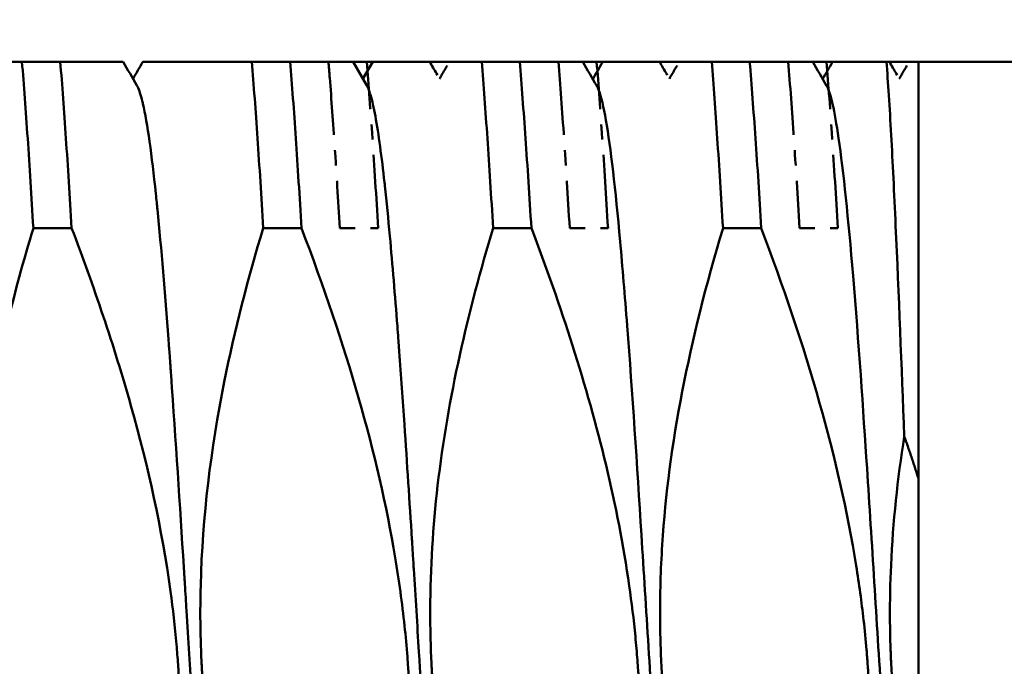
# Model space of a CAD drawing. Units: millimetres. Extents: x 5 to 292, y 5 to 205.
# Drawn here: x 196 to 202, y 89 to 93 of the extents above; entities that cross this region are included whole.
import ezdxf

# ---------------------------------------------------------------- set-up
doc = ezdxf.new("R2010")
doc.units = ezdxf.units.MM
doc.linetypes.add('LONG_DASH_DOTTED', pattern=[0.3001, 0.2362, -0.0295, 0.0049, -0.0295])
for name, color, linetype, lineweight in [('외형선(ISO)', 7, 'Continuous', 50), ('중첩(ISO)', 7, 'LONG_DASH_DOTTED', 50), ('치수(ISO)', 1, 'Continuous', 25)]:
    doc.layers.add(name, color=color, linetype=linetype, lineweight=lineweight)
doc.styles.add('주 텍스트 (ISO)', font='NanumGothic.ttf')
doc.dimstyles.new('기본값 (ISO)', dxfattribs={"dimtxt": 5, "dimasz": 1, "dimexe": 2, "dimexo": 1, "dimgap": 0.5, "dimtad": 1, "dimrnd": 1e-08, "dimdsep": 46, "dimtxsty": '주 텍스트 (ISO)', "dimblk": 'Filled-1', "dimcen": 0.09, "dimdle": 10, "dimclrd": 7, "dimclre": 7, "dimclrt": 7, "dimazin": 2, "dimtfac": 0.5, "dimtmove": 0, "dimatfit": 3, "dimldrblk": 'Filled-1', "dimfxl": 1, "dimtolj": 1, "dimlwd": -1, "dimlwe": -1, "dimarcsym": 0})

# ---------------------------------------------------------------- blocks, each defined once
blk = doc.blocks.new('Filled-1')
at = {"color": 0}
for p, q in [((0, 0), (-1, 0.5)), ((-1, 0.5), (-1, -0.5)), ((-1, 0), (0, 0)), ((-1, -0.5), (0, 0))]:
    blk.add_line(p, q, dxfattribs=at)
at = {"color": 0, "flags": 128}
blk.add_lwpolyline([(-1, -0.5), (0, 0), (-1, 0.5), (-1, -0.5)], dxfattribs=at)
at = {"color": 0}
blk.add_solid([(-1, -0.5), (0, 0), (-1, 0.5), (-1, -0.5)], dxfattribs=at)
blk = doc.blocks.new('*D16')
at = {"layer": 'Defpoints', "color": 0}
for p in [(205.3626, 92.7408), (204.3126, 84.7408), (215.3626, 84.7408)]:
    blk.add_point(p, dxfattribs=at)
at = {"layer": '치수(ISO)', "color": 7}
for p, q in [((215.3626, 92.7408), (215.3626, 113.9969)), ((206.3626, 92.7408), (217.3626, 92.7408)), ((215.3626, 85.7408), (215.3626, 91.7408)), ((205.3126, 84.7408), (217.3626, 84.7408))]:
    blk.add_line(p, q, dxfattribs=at)
for p, rotation in [((215.3626, 92.7408), 90), ((215.3626, 84.7408), 270)]:
    blk.add_blockref('Filled-1', p, dxfattribs=dict(at, rotation=rotation))
at = {"layer": '치수(ISO)', "color": 7, "insert": (207.241, 103.8689), "char_height": 5, "attachment_point": 5, "rotation": 90, "style": '주 텍스트 (ISO)'}
blk.add_mtext('\\A1; \\fAIGDT|b0|i0;\\H5.0000;o\\f나눔고딕|b0|i0;\\H5.0000;7.8\\P(M10)', dxfattribs=at)

msp = doc.modelspace()

# ---------------------------------------------------------------- linework, layer by layer
at = {"layer": '외형선(ISO)'}
for p, q in [((195.8642, 92.7408), (195.6142, 92.7408)), ((197.3641, 92.7408), (197.1142, 92.7408)), ((197.7745, 92.7408), (197.8642, 92.5862)), ((197.8388, 92.63), (197.9031, 92.7408)), ((198.8624, 92.7408), (198.6143, 92.7408)), ((200.3626, 92.7408), (200.1152, 92.7408)), ((201.4638, 92.7408), (201.4638, 90.0215)), ((195.6885, 91.6567), (195.9383, 91.6567)), ((197.1886, 91.6567), (197.4383, 91.6567)), ((198.6886, 91.6567), (198.9384, 91.6567)), ((200.1889, 91.6567), (200.4383, 91.6567)), ((201.4638, 87.5361), (201.4638, 90.0215))]:
    msp.add_line(p, q, dxfattribs=at)
for points, knots in [([(195.6142, 92.7408), (195.3196, 92.7408), (195.1097, 92.7408), (194.9745, 92.7408), (194.9552, 92.7408), (194.9324, 92.7408), (194.9259, 92.7408), (194.9195, 92.7408), (194.9185, 92.7408), (194.9171, 92.7408), (194.9166, 92.7408), (194.9157, 92.7408), (194.9154, 92.7408), (194.9145, 92.7408), (194.9141, 92.7408), (194.913, 92.7408), (194.9123, 92.7408), (194.9086, 92.7408), (194.9065, 92.7408), (194.9038, 92.7408), (194.9034, 92.7408), (194.9031, 92.7408)], [0.000001, 0.000001, 0.000001, 0.000001, 0.2493059, 0.2493059, 0.3016006, 0.3016006, 0.3287931, 0.3287931, 0.333944, 0.333944, 0.3367218, 0.3367218, 0.3390276, 0.3390276, 0.3417266, 0.3417266, 0.3465161, 0.3465161, 0.367948, 0.367948, 0.3872912, 0.3872912, 0.3872912, 0.3872912]), ([(195.6142, 92.7408), (195.6267, 92.5896), (195.6391, 92.4225), (195.6639, 92.0595), (195.6762, 91.8642), (195.6885, 91.6567)], [0.000001, 0.000001, 0.000001, 0.000001, 0.0770958, 0.0770958, 0.1541906, 0.1541906, 0.1541906, 0.1541906]), ([(196.2744, 92.7408), (196.2744, 92.7408), (196.2744, 92.7408), (196.2718, 92.7408), (196.2483, 92.7408), (196.1348, 92.7408), (196.013, 92.7408), (195.8642, 92.7408)], [0.3390588, 0.3390588, 0.3390588, 0.3390588, 0.3445151, 0.3445151, 0.4376099, 0.4376099, 0.591344, 0.591344, 0.591344, 0.591344]), ([(195.9383, 91.6567), (195.9259, 91.8642), (195.9135, 92.0595), (195.8889, 92.4225), (195.8766, 92.5896), (195.8642, 92.7408)], [0.000001, 0.000001, 0.000001, 0.000001, 0.0770965, 0.0770965, 0.1541911, 0.1541911, 0.1541911, 0.1541911]), ([(197.1142, 92.7408), (196.8147, 92.7408), (196.614, 92.7408), (196.4788, 92.7408), (196.4579, 92.7408), (196.4341, 92.7408), (196.4275, 92.7408), (196.4206, 92.7408), (196.4193, 92.7408), (196.4174, 92.7408), (196.4169, 92.7408), (196.4159, 92.7408), (196.4155, 92.7408), (196.4147, 92.7408), (196.4143, 92.7408), (196.4133, 92.7408), (196.4128, 92.7408), (196.4105, 92.7408), (196.4091, 92.7408), (196.4051, 92.7408), (196.4035, 92.7408), (196.4031, 92.7408), (196.4031, 92.7408), (196.4031, 92.7408)], [0.000001, 0.000001, 0.000001, 0.000001, 0.2535955, 0.2535955, 0.3121656, 0.3121656, 0.3403339, 0.3403339, 0.3476662, 0.3476662, 0.3509899, 0.3509899, 0.3534791, 0.3534791, 0.3561261, 0.3561261, 0.3602323, 0.3602323, 0.3726619, 0.3726619, 0.4008786, 0.4008786, 0.4052091, 0.4052091, 0.4052091, 0.4052091]), ([(197.1142, 92.7408), (197.1266, 92.5896), (197.139, 92.4225), (197.1639, 92.0595), (197.1763, 91.8642), (197.1886, 91.6567)], [0.000001, 0.000001, 0.000001, 0.000001, 0.0770964, 0.0770964, 0.1541928, 0.1541928, 0.1541928, 0.1541928]), ([(197.7745, 92.7408), (197.7745, 92.7408), (197.7713, 92.7408), (197.7335, 92.7408), (197.6182, 92.7408), (197.3641, 92.7408)], [0.3795147, 0.3795147, 0.3795147, 0.3795147, 0.4212114, 0.4212114, 0.6350115, 0.6350115, 0.6350115, 0.6350115]), ([(197.4383, 91.6567), (197.4259, 91.8642), (197.4136, 92.0595), (197.389, 92.4225), (197.3765, 92.5896), (197.3641, 92.7408)], [0.000001, 0.000001, 0.000001, 0.000001, 0.0770971, 0.0770971, 0.1541921, 0.1541921, 0.1541921, 0.1541921]), ([(198.6143, 92.7408), (198.3115, 92.7408), (198.1105, 92.7408), (197.9765, 92.7408), (197.9563, 92.7408), (197.9327, 92.7408), (197.926, 92.7408), (197.9196, 92.7408), (197.9187, 92.7408), (197.9172, 92.7408), (197.9167, 92.7408), (197.9158, 92.7408), (197.9154, 92.7408), (197.9146, 92.7408), (197.9142, 92.7408), (197.9132, 92.7408), (197.9126, 92.7408), (197.9102, 92.7408), (197.9087, 92.7408), (197.9045, 92.7408), (197.9037, 92.7408), (197.9031, 92.7408)], [0.000001, 0.000001, 0.000001, 0.000001, 0.2564364, 0.2564364, 0.3138669, 0.3138669, 0.3430636, 0.3430636, 0.3482667, 0.3482667, 0.35143, 0.35143, 0.3538865, 0.3538865, 0.3565441, 0.3565441, 0.3607623, 0.3607623, 0.3742874, 0.3742874, 0.4051305, 0.4051305, 0.4051305, 0.4051305]), ([(198.6143, 92.7408), (198.6266, 92.5896), (198.6389, 92.4225), (198.6638, 92.0595), (198.6763, 91.8642), (198.6886, 91.6567)], [0.000001, 0.000001, 0.000001, 0.000001, 0.0770952, 0.0770952, 0.1541904, 0.1541904, 0.1541904, 0.1541904]), ([(199.2736, 92.7408), (199.2736, 92.7408), (199.27, 92.7408), (199.2399, 92.7408), (199.1808, 92.7408), (199.0314, 92.7408), (198.9516, 92.7408), (198.8624, 92.7408)], [0.4105284, 0.4105284, 0.4105284, 0.4105284, 0.4598269, 0.4598269, 0.6160991, 0.6160991, 0.7354976, 0.7354976, 0.7354976, 0.7354976]), ([(198.9384, 91.6567), (198.9258, 91.8642), (198.9129, 92.0595), (198.8873, 92.4225), (198.8747, 92.5896), (198.8624, 92.7408)], [0.000001, 0.000001, 0.000001, 0.000001, 0.077099, 0.077099, 0.154196, 0.154196, 0.154196, 0.154196]), ([(200.1152, 92.7408), (199.8833, 92.7408), (199.6709, 92.7408), (199.5101, 92.7408), (199.4826, 92.7408), (199.45, 92.7408), (199.4406, 92.7408), (199.4291, 92.7408), (199.4258, 92.7408), (199.4214, 92.7408), (199.42, 92.7408), (199.4176, 92.7408), (199.4166, 92.7408), (199.4147, 92.7408), (199.4137, 92.7408), (199.4113, 92.7408), (199.41, 92.7408), (199.4066, 92.7408), (199.4052, 92.7408), (199.4043, 92.7408), (199.4042, 92.7408), (199.4042, 92.7408)], [0.000001, 0.000001, 0.000001, 0.000001, 0.1966317, 0.1966317, 0.2478372, 0.2478372, 0.2737495, 0.2737495, 0.285793, 0.285793, 0.2918635, 0.2918635, 0.2966914, 0.2966914, 0.3021117, 0.3021117, 0.3111565, 0.3111565, 0.3294081, 0.3294081, 0.3364904, 0.3364904, 0.3364904, 0.3364904]), ([(200.1152, 92.7408), (200.1273, 92.5896), (200.1393, 92.4225), (200.1636, 92.0595), (200.1762, 91.8641), (200.1889, 91.6567)], [0.000001, 0.000001, 0.000001, 0.000001, 0.0770966, 0.0770966, 0.1541931, 0.1541931, 0.1541931, 0.1541931]), ([(200.7743, 92.7408), (200.7743, 92.7408), (200.7709, 92.7408), (200.7437, 92.7408), (200.6929, 92.7408), (200.5515, 92.7408), (200.4631, 92.7408), (200.3626, 92.7408)], [0.3417922, 0.3417922, 0.3417922, 0.3417922, 0.3788593, 0.3788593, 0.4899002, 0.4899002, 0.5945542, 0.5945542, 0.5945542, 0.5945542]), ([(200.4383, 91.6567), (200.4262, 91.8642), (200.4136, 92.0595), (200.3881, 92.4225), (200.3752, 92.5896), (200.3626, 92.7408)], [0.000001, 0.000001, 0.000001, 0.000001, 0.0771033, 0.0771033, 0.1542045, 0.1542045, 0.1542045, 0.1542045]), ([(201.2554, 92.7408), (201.1787, 92.7408), (201.1106, 92.7408), (201.0189, 92.7408), (200.988, 92.7408), (200.9521, 92.7408), (200.9419, 92.7408), (200.9296, 92.7408), (200.9262, 92.7408), (200.9215, 92.7408), (200.9201, 92.7408), (200.9177, 92.7408), (200.9167, 92.7408), (200.9147, 92.7408), (200.9137, 92.7408), (200.9113, 92.7408), (200.91, 92.7408), (200.9067, 92.7408), (200.9052, 92.7408), (200.9042, 92.7408), (200.9041, 92.7408), (200.9041, 92.7408)], [0.000001, 0.000001, 0.000001, 0.000001, 0.081796, 0.081796, 0.1374904, 0.1374904, 0.1650228, 0.1650228, 0.1776881, 0.1776881, 0.1839153, 0.1839153, 0.1887949, 0.1887949, 0.1941978, 0.1941978, 0.2030406, 0.2030406, 0.2209143, 0.2209143, 0.2289411, 0.2289411, 0.2289411, 0.2289411]), ([(201.2554, 92.7408), (201.2658, 92.607), (201.2761, 92.4467), (201.296, 92.0858), (201.3056, 91.8875), (201.3351, 91.2282), (201.3545, 90.7529), (201.3716, 90.2975)], [0.000001, 0.000001, 0.000001, 0.000001, 0.088918, 0.088918, 0.1744095, 0.1744095, 0.3488343, 0.3488343, 0.3488343, 0.3488343]), ([(196.3643, 92.5861), (196.375, 92.5677), (196.3856, 92.5379), (196.3963, 92.4967), (196.3969, 92.4944), (196.3975, 92.492), (196.3981, 92.4896), (196.3999, 92.4825), (196.4017, 92.4752), (196.4034, 92.4676), (196.433, 92.3395), (196.4611, 92.132), (196.4877, 91.8799), (196.4897, 91.861), (196.4917, 91.8419), (196.4937, 91.8226), (196.4952, 91.8078), (196.4967, 91.793), (196.4982, 91.778), (196.5236, 91.5229), (196.5476, 91.2313), (196.5701, 90.9316), (196.5723, 90.9015), (196.5746, 90.8712), (196.5768, 90.8409), (196.5784, 90.8186), (196.5801, 90.7962), (196.5817, 90.7739), (196.5828, 90.7581), (196.584, 90.7423), (196.5851, 90.7265), (196.5878, 90.6897), (196.5904, 90.6528), (196.593, 90.6158), (196.6227, 90.1957), (196.6499, 89.768), (196.6748, 89.3707), (196.6755, 89.3587), (196.6763, 89.3466), (196.677, 89.3346), (196.6807, 89.2766), (196.6842, 89.219), (196.6878, 89.1619), (196.7115, 88.7803), (196.7334, 88.4215), (196.7537, 88.0984), (196.7562, 88.0584), (196.7587, 88.0188), (196.7611, 87.9799), (196.7632, 87.9463), (196.7653, 87.9131), (196.7674, 87.8804), (196.7681, 87.8695), (196.7688, 87.8587), (196.7694, 87.848), (196.7739, 87.778), (196.7783, 87.7094), (196.7826, 87.6424), (196.8057, 87.2836), (196.8269, 86.9699), (196.8463, 86.7032), (196.849, 86.6657), (196.8517, 86.6292), (196.8544, 86.5935), (196.8555, 86.5776), (196.8567, 86.5619), (196.8579, 86.5463), (196.8588, 86.5338), (196.8598, 86.5213), (196.8607, 86.509), (196.8612, 86.5018), (196.8618, 86.4946), (196.8623, 86.4875), (196.8674, 86.4203), (196.8724, 86.3557), (196.8774, 86.2939), (196.9001, 86.0085), (196.921, 85.7814), (196.9398, 85.6025), (196.9427, 85.5756), (196.9455, 85.5497), (196.9482, 85.5249), (196.9495, 85.5132), (196.9508, 85.5018), (196.9521, 85.4905), (196.9527, 85.4857), (196.9532, 85.481), (196.9537, 85.4762), (196.9543, 85.4717), (196.9548, 85.4672), (196.9553, 85.4627), (196.961, 85.4133), (196.9667, 85.3679), (196.9722, 85.3261), (196.9982, 85.128), (197.0216, 85.0123), (197.042, 84.9476), (197.0431, 84.9441), (197.0442, 84.9409), (197.0453, 84.9377), (197.0458, 84.9362), (197.0463, 84.9348), (197.0467, 84.9334), (197.0472, 84.9322), (197.0476, 84.931), (197.048, 84.9299), (197.0533, 84.9154), (197.0584, 84.9039), (197.0634, 84.8952)], [1.83751297, 1.83751297, 1.83751297, 1.83751297, 1.83773002, 1.83773002, 1.83773002, 1.83774243, 1.83774243, 1.83774243, 1.83777837, 1.83777837, 1.83777837, 1.83838527, 1.83838527, 1.83838527, 1.83843072, 1.83843072, 1.83843072, 1.83846524, 1.83846524, 1.83846524, 1.83905337, 1.83905337, 1.83905337, 1.83911257, 1.83911257, 1.83911257, 1.83915611, 1.83915611, 1.83915611, 1.83918678, 1.83918678, 1.83918678, 1.83925825, 1.83925825, 1.83925825, 1.84006997, 1.84006997, 1.84006997, 1.84009458, 1.84009458, 1.84009458, 1.84021352, 1.84021352, 1.84021352, 1.84100809, 1.84100809, 1.84100809, 1.84110659, 1.84110659, 1.84110659, 1.84119141, 1.84119141, 1.84119141, 1.84121951, 1.84121951, 1.84121951, 1.8414021, 1.8414021, 1.8414021, 1.84237994, 1.84237994, 1.84237994, 1.84251737, 1.84251737, 1.84251737, 1.84257867, 1.84257867, 1.84257867, 1.8426282, 1.8426282, 1.8426282, 1.84265705, 1.84265705, 1.84265705, 1.84292967, 1.84292967, 1.84292967, 1.84418757, 1.84418757, 1.84418757, 1.84437729, 1.84437729, 1.84437729, 1.84446641, 1.84446641, 1.84446641, 1.84450464, 1.84450464, 1.84450464, 1.84454148, 1.84454148, 1.84454148, 1.84494644, 1.84494644, 1.84494644, 1.84686523, 1.84686523, 1.84686523, 1.84696706, 1.84696706, 1.84696706, 1.84701402, 1.84701402, 1.84701402, 1.84705472, 1.84705472, 1.84705472, 1.84755895, 1.84755895, 1.84755895, 1.84755895]), ([(197.8642, 92.5863), (197.8712, 92.5742), (197.8781, 92.5574), (197.8847, 92.537), (197.8854, 92.5348), (197.8861, 92.5326), (197.8868, 92.5303), (197.8874, 92.5284), (197.8879, 92.5265), (197.8885, 92.5246), (197.8994, 92.4882), (197.9099, 92.4414), (197.9201, 92.3865), (197.9416, 92.27), (197.9615, 92.1182), (197.9798, 91.9529), (197.9806, 91.9457), (197.9814, 91.9385), (197.9822, 91.9312), (197.9935, 91.8281), (198.0044, 91.718), (198.0149, 91.6036), (198.0321, 91.4157), (198.0484, 91.2164), (198.0637, 91.0159), (198.0657, 90.9895), (198.0677, 90.963), (198.0697, 90.9365), (198.0711, 90.9174), (198.0725, 90.8983), (198.074, 90.8792), (198.0746, 90.8699), (198.0753, 90.8606), (198.076, 90.8513), (198.0876, 90.6939), (198.0988, 90.5345), (198.1097, 90.3753), (198.1269, 90.1224), (198.1432, 89.8704), (198.1587, 89.6262), (198.1607, 89.5938), (198.1628, 89.5615), (198.1648, 89.5293), (198.1659, 89.512), (198.167, 89.4947), (198.1681, 89.4775), (198.169, 89.4631), (198.1699, 89.4488), (198.1708, 89.4344), (198.1824, 89.2499), (198.1936, 89.0687), (198.2045, 88.8927), (198.2217, 88.6131), (198.2381, 88.3464), (198.2538, 88.0962), (198.2563, 88.0562), (198.2588, 88.0166), (198.2613, 87.9774), (198.2622, 87.9622), (198.2632, 87.9471), (198.2641, 87.932), (198.2762, 87.7409), (198.2879, 87.5587), (198.2992, 87.3864), (198.3166, 87.1233), (198.3331, 86.8832), (198.349, 86.6663), (198.3508, 86.6414), (198.3526, 86.6168), (198.3544, 86.5926), (198.3557, 86.5751), (198.357, 86.5578), (198.3583, 86.5406), (198.3706, 86.3774), (198.3825, 86.2275), (198.394, 86.0909), (198.4114, 85.8864), (198.428, 85.7115), (198.444, 85.5635), (198.4456, 85.5488), (198.4472, 85.5343), (198.4488, 85.52), (198.4494, 85.5148), (198.45, 85.5096), (198.4505, 85.5044), (198.4634, 85.3907), (198.4761, 85.2915), (198.4888, 85.2077), (198.5068, 85.0892), (198.5248, 85.0013), (198.5428, 84.9452), (198.5438, 84.9422), (198.5447, 84.9394), (198.5457, 84.9366), (198.5516, 84.9192), (198.5576, 84.9054), (198.5635, 84.8952)], [1.9875915, 1.9875915, 1.9875915, 1.9875915, 1.9975681, 1.9975681, 1.9975681, 1.9986373, 1.9986373, 1.9986373, 1.9995142, 1.9995142, 1.9995142, 2.0161524, 2.0161524, 2.0161524, 2.0514537, 2.0514537, 2.0514537, 2.0529971, 2.0529971, 2.0529971, 2.074822, 2.074822, 2.074822, 2.1106602, 2.1106602, 2.1106602, 2.1153921, 2.1153921, 2.1153921, 2.1188007, 2.1188007, 2.1188007, 2.1204619, 2.1204619, 2.1204619, 2.1485155, 2.1485155, 2.1485155, 2.1930816, 2.1930816, 2.1930816, 2.1990058, 2.1990058, 2.1990058, 2.2021896, 2.2021896, 2.2021896, 2.2048507, 2.2048507, 2.2048507, 2.2390874, 2.2390874, 2.2390874, 2.2934548, 2.2934548, 2.2934548, 2.3021498, 2.3021498, 2.3021498, 2.3055192, 2.3055192, 2.3055192, 2.3482575, 2.3482575, 2.3482575, 2.4135084, 2.4135084, 2.4135084, 2.4209872, 2.4209872, 2.4209872, 2.4263727, 2.4263727, 2.4263727, 2.4775539, 2.4775539, 2.4775539, 2.5541696, 2.5541696, 2.5541696, 2.5618119, 2.5618119, 2.5618119, 2.5646205, 2.5646205, 2.5646205, 2.626417, 2.626417, 2.626417, 2.7138144, 2.7138144, 2.7138144, 2.718418, 2.718418, 2.718418, 2.7473043, 2.7473043, 2.7473043, 2.7473043]), ([(199.3646, 92.5842), (199.3692, 92.5762), (199.3739, 92.5661), (199.3941, 92.5127), (199.4096, 92.4478), (199.4561, 92.1813), (199.4864, 91.9109), (199.5327, 91.4017), (199.5481, 91.2182), (199.5975, 90.5824), (199.6278, 90.1092), (199.6866, 89.1746), (199.718, 88.6777), (199.7791, 87.6968), (199.8085, 87.2207), (199.8547, 86.5787), (199.8704, 86.3768), (199.9205, 85.7791), (199.9497, 85.4876), (200.0071, 85.0645), (200.037, 84.9425), (200.0638, 84.8963)], [-1.9062271, -1.9062271, -1.9062271, -1.9062271, -1.9014374, -1.9014374, -1.8854384, -1.8854384, -1.8532109, -1.8532109, -1.8374171, -1.8374171, -1.8026731, -1.8026731, -1.7657895, -1.7657895, -1.7290161, -1.7290161, -1.7106023, -1.7106023, -1.6698249, -1.6698249, -1.6238497, -1.6238497, -1.6238497, -1.6238497]), ([(200.865, 92.5845), (200.8912, 92.5392), (200.9166, 92.4243), (200.9744, 92.0264), (201.0061, 91.7203), (201.0733, 90.9165), (201.1037, 90.467), (201.1443, 89.8494), (201.1602, 89.6002), (201.1916, 89.0993), (201.2072, 88.848), (201.2533, 88.1042), (201.2833, 87.6168), (201.3261, 86.9824), (201.3386, 86.8036), (201.3607, 86.5061), (201.3701, 86.3841), (201.4079, 85.9176), (201.4356, 85.6207), (201.4635, 85.3926)], [-0.8621566, -0.8621566, -0.8621566, -0.8621566, -0.7727342, -0.7727342, -0.6663336, -0.6663336, -0.5445288, -0.5445288, -0.4668994, -0.4668994, -0.3909767, -0.3909767, -0.2434188, -0.2434188, -0.1826319, -0.1826319, -0.1370246, -0.1370246, -0.0000587, -0.0000587, -0.0000587, -0.0000587]), ([(195.6885, 91.6567), (195.5603, 91.2313), (195.4536, 90.8001), (195.3208, 89.9985), (195.2847, 89.6326), (195.2773, 89.1509), (195.2782, 89.0416), (195.2831, 88.8897), (195.2848, 88.8472), (195.2876, 88.7929), (195.2882, 88.781), (195.2893, 88.7619), (195.2897, 88.7546), (195.2905, 88.741), (195.2909, 88.7345), (195.2918, 88.7198), (195.2923, 88.7116), (195.2939, 88.6869), (195.295, 88.6703), (195.3018, 88.577), (195.3086, 88.5004), (195.3326, 88.2714), (195.3533, 88.1197), (195.4884, 87.3099), (195.6894, 86.6157), (195.9892, 85.8249)], [-0.7294612, -0.7294612, -0.7294612, -0.7294612, -0.5595264, -0.5595264, -0.4180775, -0.4180775, -0.3765087, -0.3765087, -0.3603523, -0.3603523, -0.3558254, -0.3558254, -0.3530841, -0.3530841, -0.3506225, -0.3506225, -0.3474988, -0.3474988, -0.3411972, -0.3411972, -0.3119518, -0.3119518, -0.2537285, -0.2537285, -0.000001, -0.000001, -0.000001, -0.000001]), ([(196.2392, 85.8249), (196.4824, 86.6331), (196.6085, 87.3257), (196.6483, 88.1346), (196.6509, 88.2836), (196.6475, 88.5094), (196.6451, 88.5859), (196.6407, 88.6775), (196.6399, 88.6926), (196.6387, 88.7156), (196.6382, 88.7234), (196.6374, 88.7377), (196.637, 88.7441), (196.6362, 88.7579), (196.6357, 88.7653), (196.6345, 88.7851), (196.6336, 88.7974), (196.6298, 88.8534), (196.6263, 88.897), (196.6123, 89.0565), (196.5993, 89.1716), (196.5274, 89.6965), (196.4374, 90.1009), (196.215, 90.8896), (196.0817, 91.2787), (195.9383, 91.6567)], [-0.5703322, -0.5703322, -0.5703322, -0.5703322, -0.3736178, -0.3736178, -0.3291836, -0.3291836, -0.3063742, -0.3063742, -0.3018797, -0.3018797, -0.2995293, -0.2995293, -0.2976158, -0.2976158, -0.295418, -0.295418, -0.2917213, -0.2917213, -0.278705, -0.278705, -0.2440719, -0.2440719, -0.1212999, -0.1212999, -0.000001, -0.000001, -0.000001, -0.000001]), ([(197.1886, 91.6567), (197.0894, 91.3277), (197.0021, 90.992), (196.8466, 90.2149), (196.7917, 89.7743), (196.7775, 89.2167), (196.7773, 89.107), (196.7812, 88.9361), (196.7834, 88.8753), (196.7871, 88.8011), (196.7878, 88.7877), (196.7889, 88.7668), (196.7894, 88.7593), (196.7902, 88.7454), (196.7906, 88.739), (196.7914, 88.7249), (196.7919, 88.7172), (196.7933, 88.6953), (196.7943, 88.681), (196.8005, 88.593), (196.8069, 88.5193), (196.8288, 88.3043), (196.8473, 88.1635), (196.9777, 87.346), (197.1821, 86.6357), (197.4893, 85.8249)], [-0.7267621, -0.7267621, -0.7267621, -0.7267621, -0.5953911, -0.5953911, -0.4256834, -0.4256834, -0.383915, -0.383915, -0.360829, -0.360829, -0.3557389, -0.3557389, -0.3528814, -0.3528814, -0.3504464, -0.3504464, -0.3475206, -0.3475206, -0.3421171, -0.3421171, -0.3140496, -0.3140496, -0.2601131, -0.2601131, -0.000001, -0.000001, -0.000001, -0.000001]), ([(197.7391, 85.8249), (197.9914, 86.6634), (198.1101, 87.3557), (198.148, 88.1314), (198.1507, 88.2741), (198.148, 88.4903), (198.1459, 88.5635), (198.1418, 88.6573), (198.1408, 88.6779), (198.1392, 88.7073), (198.1387, 88.7162), (198.1378, 88.7316), (198.1375, 88.7381), (198.1367, 88.7506), (198.1363, 88.7566), (198.1354, 88.7721), (198.1347, 88.7817), (198.1326, 88.8142), (198.1309, 88.837), (198.124, 88.9274), (198.1178, 88.9947), (198.095, 89.2108), (198.0746, 89.359), (197.9365, 90.1892), (197.7295, 90.8886), (197.4383, 91.6567)], [-0.652566, -0.652566, -0.652566, -0.652566, -0.4272477, -0.4272477, -0.3763969, -0.3763969, -0.350341, -0.350341, -0.3430217, -0.3430217, -0.3398512, -0.3398512, -0.3375336, -0.3375336, -0.3354057, -0.3354057, -0.331994, -0.331994, -0.3238383, -0.3238383, -0.2997705, -0.2997705, -0.2464519, -0.2464519, -0.000001, -0.000001, -0.000001, -0.000001]), ([(198.6886, 91.6567), (198.5246, 91.1121), (198.393, 90.5497), (198.2956, 89.7082), (198.2788, 89.4393), (198.2779, 89.0828), (198.2793, 88.9973), (198.2835, 88.8757), (198.2851, 88.8398), (198.2875, 88.7923), (198.2881, 88.7807), (198.2891, 88.7621), (198.2895, 88.7551), (198.2903, 88.7416), (198.2907, 88.7352), (198.2916, 88.7206), (198.2921, 88.7124), (198.2937, 88.6875), (198.2949, 88.6708), (198.3017, 88.5775), (198.3085, 88.5009), (198.3325, 88.272), (198.3534, 88.1202), (198.48, 87.361), (198.6658, 86.6789), (198.9893, 85.8249)], [-0.8288713, -0.8288713, -0.8288713, -0.8288713, -0.5728167, -0.5728167, -0.4525023, -0.4525023, -0.4144849, -0.4144849, -0.3984945, -0.3984945, -0.3933512, -0.3933512, -0.3902042, -0.3902042, -0.3873573, -0.3873573, -0.3837155, -0.3837155, -0.3762677, -0.3762677, -0.342111, -0.342111, -0.2739568, -0.2739568, -0.000001, -0.000001, -0.000001, -0.000001]), ([(198.9384, 91.6567), (199.1309, 91.1498), (199.3002, 90.6337), (199.4879, 89.8501), (199.5393, 89.5882), (199.5928, 89.2137), (199.6062, 89.1031), (199.622, 88.9407), (199.6265, 88.8892), (199.632, 88.8162), (199.6335, 88.7948), (199.6359, 88.7583), (199.6368, 88.7431), (199.6386, 88.7124), (199.6395, 88.6968), (199.6415, 88.6584), (199.6426, 88.6356), (199.6461, 88.5525), (199.6479, 88.4922), (199.6508, 88.2994), (199.6489, 88.1677), (199.6281, 87.6917), (199.5874, 87.3507), (199.4548, 86.6115), (199.3549, 86.2139), (199.2383, 85.8249)], [0.000001, 0.000001, 0.000001, 0.000001, 0.1626814, 0.1626814, 0.2432201, 0.2432201, 0.2768317, 0.2768317, 0.2924435, 0.2924435, 0.2989167, 0.2989167, 0.3034933, 0.3034933, 0.3082, 0.3082, 0.3150893, 0.3150893, 0.3332981, 0.3332981, 0.3732599, 0.3732599, 0.4777211, 0.4777211, 0.6011866, 0.6011866, 0.6011866, 0.6011866]), ([(200.4896, 85.8249), (200.2414, 86.4777), (200.0299, 87.1479), (199.8747, 87.9889), (199.8503, 88.1458), (199.821, 88.3846), (199.8124, 88.4658), (199.8018, 88.5852), (199.7987, 88.6232), (199.7945, 88.6808), (199.7932, 88.7005), (199.7909, 88.736), (199.79, 88.7518), (199.788, 88.7858), (199.7871, 88.8039), (199.7847, 88.8528), (199.7834, 88.8837), (199.7801, 88.977), (199.7787, 89.0395), (199.777, 89.2656), (199.7818, 89.4285), (199.8341, 90.2424), (199.967, 90.9176), (200.1889, 91.6567)], [0.000001, 0.000001, 0.000001, 0.000001, 0.209506, 0.209506, 0.257288, 0.257288, 0.2818762, 0.2818762, 0.2933355, 0.2933355, 0.2992583, 0.2992583, 0.3040415, 0.3040415, 0.3094904, 0.3094904, 0.318774, 0.318774, 0.3375795, 0.3375795, 0.3867928, 0.3867928, 0.583621, 0.583621, 0.583621, 0.583621]), ([(200.7654, 85.9138), (200.8627, 86.2468), (200.9468, 86.5853), (201.0782, 87.2832), (201.1236, 87.6421), (201.147, 88.1274), (201.1498, 88.2498), (201.1489, 88.439), (201.1476, 88.5054), (201.1442, 88.6036), (201.1429, 88.6352), (201.1405, 88.6841), (201.1396, 88.7013), (201.1378, 88.733), (201.1369, 88.7474), (201.1349, 88.7789), (201.1338, 88.796), (201.1304, 88.844), (201.128, 88.875), (201.12, 88.9707), (201.1136, 89.0353), (201.093, 89.2181), (201.0768, 89.3358), (201.0004, 89.8116), (200.9178, 90.1668), (200.7101, 90.9002), (200.5795, 91.2835), (200.4383, 91.6567)], [-0.5856608, -0.5856608, -0.5856608, -0.5856608, -0.481713, -0.481713, -0.3731265, -0.3731265, -0.3364656, -0.3364656, -0.3165857, -0.3165857, -0.3071221, -0.3071221, -0.3019604, -0.3019604, -0.2976417, -0.2976417, -0.2925205, -0.2925205, -0.2832448, -0.2832448, -0.2638135, -0.2638135, -0.2282763, -0.2282763, -0.1197302, -0.1197302, -0.000001, -0.000001, -0.000001, -0.000001]), ([(201.3716, 90.2975), (201.3278, 90.0191), (201.2981, 89.7396), (201.2801, 89.3418), (201.2777, 89.2257), (201.2787, 89.0443), (201.2799, 88.979), (201.2833, 88.8826), (201.2846, 88.8514), (201.2869, 88.8021), (201.2879, 88.784), (201.2898, 88.7504), (201.2907, 88.735), (201.2929, 88.7008), (201.2942, 88.6821), (201.298, 88.6285), (201.3008, 88.5937), (201.3102, 88.4854), (201.3177, 88.412), (201.3426, 88.2016), (201.3627, 88.065), (201.409, 87.7974), (201.435, 87.6664), (201.4638, 87.5361)], [-0.2788891, -0.2788891, -0.2788891, -0.2788891, -0.1942298, -0.1942298, -0.1593531, -0.1593531, -0.1397545, -0.1397545, -0.1303863, -0.1303863, -0.1249408, -0.1249408, -0.1203097, -0.1203097, -0.1146698, -0.1146698, -0.1042003, -0.1042003, -0.0820646, -0.0820646, -0.0406372, -0.0406372, -0.0005949, -0.0005949, -0.0005949, -0.0005949])]:
    msp.add_open_spline(points, degree=3, knots=knots, dxfattribs=at)
for points in [[(196.2744, 92.7408), (196.3044, 92.6892), (196.3343, 92.6376), (196.3643, 92.5861)], [(196.3388, 92.6301), (196.3602, 92.667), (196.3816, 92.7039), (196.4031, 92.7408)], [(199.2736, 92.7408), (199.3039, 92.6886), (199.3342, 92.6364), (199.3646, 92.5842)], [(199.3389, 92.6284), (199.3607, 92.6659), (199.3824, 92.7034), (199.4042, 92.7408)], [(200.7743, 92.7408), (200.8045, 92.6887), (200.8347, 92.6366), (200.865, 92.5846)], [(200.8392, 92.6291), (200.8608, 92.6663), (200.8824, 92.7036), (200.9041, 92.7408)]]:
    msp.add_open_spline(points, degree=3, dxfattribs=at)
for points, weights in [([(201.4638, 92.7408), (201.3787, 92.7408), (201.2554, 92.7408)], [1, 1.00400499453, 1.00356762295]), ([(201.3716, 90.2975), (201.4222, 90.158), (201.4638, 90.0215)], [1.16161078745, 1.16874283077, 1.17467611451])]:
    msp.add_rational_spline(points, weights, degree=2, dxfattribs=at)
at = {"layer": '중첩(ISO)', "ltscale": 0.327727}
msp.add_line((197.8641, 92.7408), (197.6142, 92.7408), dxfattribs=at)
at = {"layer": '중첩(ISO)', "ltscale": 0.327704}
msp.add_line((199.3642, 92.7408), (199.1143, 92.7408), dxfattribs=at)
at = {"layer": '중첩(ISO)', "ltscale": 0.32782}
msp.add_line((200.8642, 92.7408), (200.6142, 92.7408), dxfattribs=at)
at = {"layer": '중첩(ISO)', "ltscale": 0.327734}
msp.add_line((197.6886, 91.6567), (197.9384, 91.6567), dxfattribs=at)
at = {"layer": '중첩(ISO)', "ltscale": 0.327811}
msp.add_line((199.1885, 91.6567), (199.4384, 91.6567), dxfattribs=at)
at = {"layer": '중첩(ISO)', "ltscale": 0.327634}
msp.add_line((200.6885, 91.6567), (200.9383, 91.6567), dxfattribs=at)
at = {"layer": '중첩(ISO)', "ltscale": 3.282618}
msp.add_open_spline([(197.6142, 92.7408), (197.4637, 92.7408), (197.3243, 92.7408), (197.1054, 92.7408), (197.021, 92.7408), (196.9664, 92.7408), (196.9651, 92.7408), (196.9638, 92.7408)], degree=3, knots=[0.000001, 0.000001, 0.000001, 0.000001, 0.127424, 0.127424, 0.2459015, 0.2459015, 0.2488212, 0.2488212, 0.2488212, 0.2488212], dxfattribs=at)
at = {"layer": '중첩(ISO)', "ltscale": 2.021709}
msp.add_open_spline([(197.6142, 92.7408), (197.617, 92.7069), (197.6198, 92.6721), (197.6226, 92.6366), (197.6335, 92.4964), (197.6446, 92.3442), (197.6556, 92.1808), (197.6666, 92.0165), (197.6776, 91.8414), (197.6886, 91.6567)], degree=3, knots=[0.7791637, 0.7791637, 0.7791637, 0.7791637, 0.7964813, 0.7964813, 0.7964813, 0.8647073, 0.8647073, 0.8647073, 0.9333421, 0.9333421, 0.9333421, 0.9333421], dxfattribs=at)
at = {"layer": '중첩(ISO)', "ltscale": 3.339979}
msp.add_open_spline([(198.2746, 92.7408), (198.2746, 92.7408), (198.2736, 92.7408), (198.2707, 92.7408), (198.2695, 92.7408), (198.262, 92.7408), (198.252, 92.7408), (198.1767, 92.7408), (198.0407, 92.7408), (197.8641, 92.7408)], degree=3, knots=[0.1122983, 0.1122983, 0.1122983, 0.1122983, 0.1320961, 0.1320961, 0.1422109, 0.1422109, 0.1832884, 0.1832884, 0.3665759, 0.3665759, 0.3665759, 0.3665759], dxfattribs=at)
at = {"layer": '중첩(ISO)', "ltscale": 2.02171}
msp.add_open_spline([(197.9384, 91.6567), (197.9261, 91.8642), (197.9136, 92.0595), (197.8887, 92.4225), (197.8764, 92.5896), (197.8641, 92.7408)], degree=3, knots=[0.000001, 0.000001, 0.000001, 0.000001, 0.0770971, 0.0770971, 0.1541922, 0.1541922, 0.1541922, 0.1541922], dxfattribs=at)
at = {"layer": '중첩(ISO)', "ltscale": 0.234391}
msp.add_open_spline([(198.2746, 92.7408), (198.3045, 92.6893), (198.3344, 92.6378), (198.3643, 92.5863)], degree=3, dxfattribs=at)
at = {"layer": '중첩(ISO)', "ltscale": 0.167958}
msp.add_open_spline([(198.3389, 92.63), (198.3603, 92.667), (198.3818, 92.7039), (198.4032, 92.7408)], degree=3, dxfattribs=at)
at = {"layer": '중첩(ISO)', "ltscale": 4.490029}
msp.add_open_spline([(199.1143, 92.7408), (198.8954, 92.7408), (198.7013, 92.7408), (198.5427, 92.7408), (198.5163, 92.7408), (198.4884, 92.7408), (198.4832, 92.7408), (198.4537, 92.7408), (198.4351, 92.7408), (198.421, 92.7408), (198.4196, 92.7408), (198.4178, 92.7408), (198.4172, 92.7408), (198.4163, 92.7408), (198.4159, 92.7408), (198.4151, 92.7408), (198.4147, 92.7408), (198.4138, 92.7408), (198.4133, 92.7408), (198.4114, 92.7408), (198.4103, 92.7408), (198.4064, 92.7408), (198.4046, 92.7408), (198.4034, 92.7408), (198.4032, 92.7408), (198.4032, 92.7408)], degree=3, knots=[0.000001, 0.000001, 0.000001, 0.000001, 0.185154, 0.185154, 0.2279389, 0.2279389, 0.2381705, 0.2381705, 0.2892206, 0.2892206, 0.2951809, 0.2951809, 0.2975693, 0.2975693, 0.2995507, 0.2995507, 0.3015717, 0.3015717, 0.3045013, 0.3045013, 0.3120999, 0.3120999, 0.3325081, 0.3325081, 0.3409489, 0.3409489, 0.3409489, 0.3409489], dxfattribs=at)
at = {"layer": '중첩(ISO)', "ltscale": 2.021696}
msp.add_open_spline([(199.1143, 92.7408), (199.1268, 92.5896), (199.1392, 92.4225), (199.1638, 92.0595), (199.176, 91.8642), (199.1885, 91.6567)], degree=3, knots=[0.000001, 0.000001, 0.000001, 0.000001, 0.0770955, 0.0770955, 0.154191, 0.154191, 0.154191, 0.154191], dxfattribs=at)
at = {"layer": '중첩(ISO)', "ltscale": 3.338992}
msp.add_open_spline([(199.7745, 92.7408), (199.7745, 92.7408), (199.7618, 92.7408), (199.6749, 92.7408), (199.5392, 92.7408), (199.3642, 92.7408)], degree=3, knots=[0.376507, 0.376507, 0.376507, 0.376507, 0.4598105, 0.4598105, 0.6684651, 0.6684651, 0.6684651, 0.6684651], dxfattribs=at)
at = {"layer": '중첩(ISO)', "ltscale": 2.021701}
msp.add_open_spline([(199.4384, 91.6567), (199.426, 91.8642), (199.4135, 92.0595), (199.3888, 92.4225), (199.3765, 92.5896), (199.3642, 92.7408)], degree=3, knots=[0.000001, 0.000001, 0.000001, 0.000001, 0.0770965, 0.0770965, 0.1541909, 0.1541909, 0.1541909, 0.1541909], dxfattribs=at)
at = {"layer": '중첩(ISO)', "ltscale": 0.234717}
msp.add_open_spline([(199.7745, 92.7408), (199.8045, 92.6892), (199.8344, 92.6376), (199.8644, 92.586)], degree=3, dxfattribs=at)
at = {"layer": '중첩(ISO)', "ltscale": 0.167963}
msp.add_open_spline([(199.8388, 92.63), (199.8603, 92.667), (199.8817, 92.7039), (199.9031, 92.7408)], degree=3, dxfattribs=at)
at = {"layer": '중첩(ISO)', "ltscale": 4.491571}
msp.add_open_spline([(200.6142, 92.7408), (200.3196, 92.7408), (200.1097, 92.7408), (199.9745, 92.7408), (199.9552, 92.7408), (199.9324, 92.7408), (199.9259, 92.7408), (199.9195, 92.7408), (199.9185, 92.7408), (199.9171, 92.7408), (199.9166, 92.7408), (199.9157, 92.7408), (199.9154, 92.7408), (199.9145, 92.7408), (199.9141, 92.7408), (199.913, 92.7408), (199.9123, 92.7408), (199.9086, 92.7408), (199.9065, 92.7408), (199.9038, 92.7408), (199.9034, 92.7408), (199.9031, 92.7408)], degree=3, knots=[0.000001, 0.000001, 0.000001, 0.000001, 0.2493059, 0.2493059, 0.3016006, 0.3016006, 0.3287931, 0.3287931, 0.333944, 0.333944, 0.3367218, 0.3367218, 0.3390276, 0.3390276, 0.3417266, 0.3417266, 0.3465161, 0.3465161, 0.367948, 0.367948, 0.3872912, 0.3872912, 0.3872912, 0.3872912], dxfattribs=at)
at = {"layer": '중첩(ISO)', "ltscale": 2.021704}
msp.add_open_spline([(200.6142, 92.7408), (200.6267, 92.5896), (200.6391, 92.4225), (200.6639, 92.0595), (200.6762, 91.8642), (200.6885, 91.6567)], degree=3, knots=[0.000001, 0.000001, 0.000001, 0.000001, 0.0770958, 0.0770958, 0.1541906, 0.1541906, 0.1541906, 0.1541906], dxfattribs=at)
at = {"layer": '중첩(ISO)', "ltscale": 3.340646}
msp.add_open_spline([(201.2744, 92.7408), (201.2744, 92.7408), (201.2744, 92.7408), (201.2718, 92.7408), (201.2483, 92.7408), (201.1348, 92.7408), (201.013, 92.7408), (200.8642, 92.7408)], degree=3, knots=[0.3390588, 0.3390588, 0.3390588, 0.3390588, 0.3445151, 0.3445151, 0.4376099, 0.4376099, 0.591344, 0.591344, 0.591344, 0.591344], dxfattribs=at)
at = {"layer": '중첩(ISO)', "ltscale": 2.021695}
msp.add_open_spline([(200.9383, 91.6567), (200.9259, 91.8642), (200.9135, 92.0595), (200.8889, 92.4225), (200.8766, 92.5896), (200.8642, 92.7408)], degree=3, knots=[0.000001, 0.000001, 0.000001, 0.000001, 0.0770965, 0.0770965, 0.1541911, 0.1541911, 0.1541911, 0.1541911], dxfattribs=at)
at = {"layer": '중첩(ISO)', "ltscale": 0.234698}
msp.add_open_spline([(201.2744, 92.7408), (201.3044, 92.6892), (201.3343, 92.6376), (201.3643, 92.5861)], degree=3, dxfattribs=at)
at = {"layer": '중첩(ISO)', "ltscale": 0.16795}
msp.add_open_spline([(201.3388, 92.6301), (201.3602, 92.667), (201.3816, 92.7039), (201.4031, 92.7408)], degree=3, dxfattribs=at)
at = {"layer": '중첩(ISO)', "ltscale": 4.490352}
msp.add_open_spline([(202.1142, 92.7408), (201.8147, 92.7408), (201.614, 92.7408), (201.4788, 92.7408), (201.4579, 92.7408), (201.4341, 92.7408), (201.4275, 92.7408), (201.4206, 92.7408), (201.4193, 92.7408), (201.4174, 92.7408), (201.4169, 92.7408), (201.4159, 92.7408), (201.4155, 92.7408), (201.4147, 92.7408), (201.4143, 92.7408), (201.4133, 92.7408), (201.4128, 92.7408), (201.4105, 92.7408), (201.4091, 92.7408), (201.4051, 92.7408), (201.4035, 92.7408), (201.4031, 92.7408), (201.4031, 92.7408), (201.4031, 92.7408)], degree=3, knots=[0.000001, 0.000001, 0.000001, 0.000001, 0.2535955, 0.2535955, 0.3121656, 0.3121656, 0.3403339, 0.3403339, 0.3476662, 0.3476662, 0.3509899, 0.3509899, 0.3534791, 0.3534791, 0.3561261, 0.3561261, 0.3602323, 0.3602323, 0.3726619, 0.3726619, 0.4008786, 0.4008786, 0.4052091, 0.4052091, 0.4052091, 0.4052091], dxfattribs=at)

# ---------------------------------------------------------------- dimensions: what is measured, and where the dimension line sits
at = {"layer": '치수(ISO)', "color": 7}
dim = msp.add_linear_dim(base=(215.3626, 84.7408), p1=(205.3626, 92.7408), p2=(204.3126, 84.7408), angle=90, text=' \\fAIGDT|b0|i0;\\H5.0000;o\\f나눔고딕|b0|i0;\\H5.0000;7.8\\P(M10)', dimstyle='기본값 (ISO)', override={"dimdec": 2, "dimtp": 0, "dimtm": 0, "dimtdec": 2, "dimtofl": 0, "dimatfit": 2}, dxfattribs=at)
dim.commit()
dim.dimension.update_dxf_attribs({"geometry": '*D16', "text_midpoint": (215.3626, 103.8689), "dimtype": 160})

doc.saveas('drawing.dxf')
